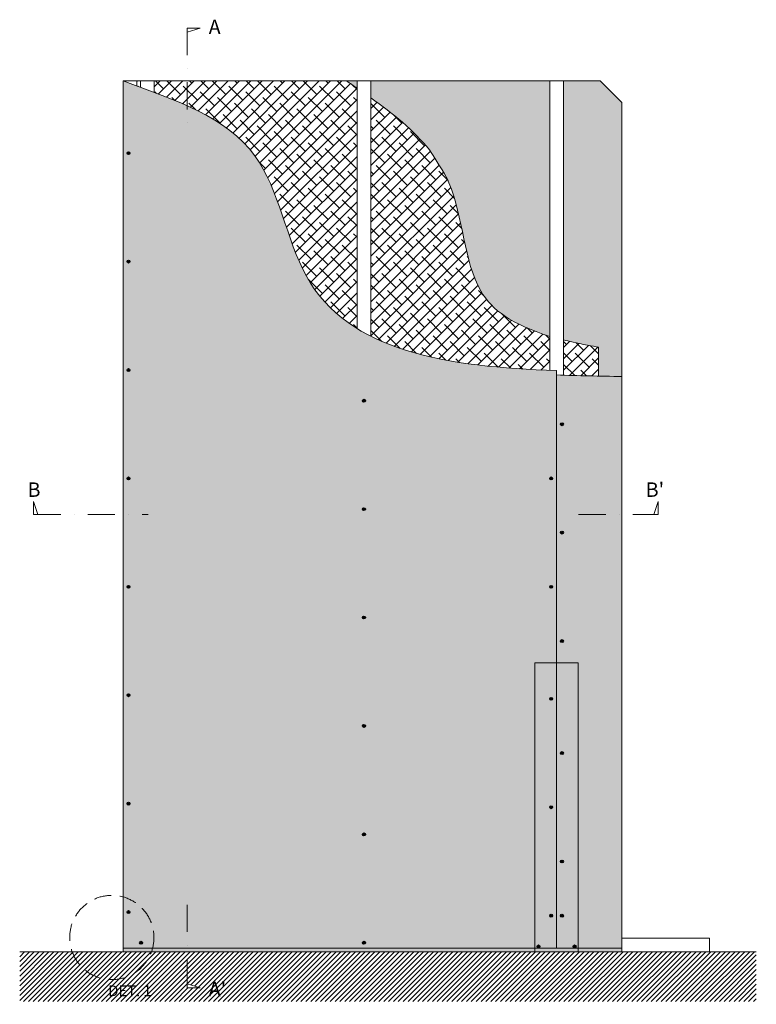
# Model space of a CAD drawing. Units: millimetres. Extents: x 139674 to 153064, y 861 to 13503.
# Drawn here: x 139831 to 141870, y 10778 to 13503 of the extents above; entities that cross this region are included whole.
import ezdxf

# ---------------------------------------------------------------- set-up
doc = ezdxf.new("R2010")
doc.units = ezdxf.units.MM
doc.linetypes.add('2644 CORR PI Espoz PTL$0$2644 PPL-PLO AVO Oriente cola PTL$0$HIDDEN2', pattern=[4.7624999999999975, 3.174999999999998, -1.587499999999999])
doc.linetypes.add('STRICHPUNKT', pattern=[1, 0.5, -0.25, 0, -0.25])
doc.layers.add('Aislación LM', color=7, linetype='Continuous', lineweight=18, true_color=0xd1d1d1)
doc.layers.add('PERFIL A.G.', color=7, linetype='Continuous', lineweight=18, true_color=0xb5b5b5)
for name, color, linetype, lineweight in [('FAJA FIBRICEMENTO 100mm', 252, 'Continuous', 0), ('Linea corte', 254, 'STRICHPUNKT', 15), ('PERFIL', 250, 'Continuous', 0), ('PROMATECT 12mm.', 250, 'Continuous', 13)]:
    doc.layers.add(name, color=color, linetype=linetype, lineweight=lineweight)
doc.layers.add('Fijaciones', color=255, linetype='Continuous')
doc.styles.add('PIZARREÑO', font='trebuc.ttf')

msp = doc.modelspace()

# ---------------------------------------------------------------- hatches: boundary and pattern name
at = {"layer": 'Aislación LM'}
h = msp.add_hatch(dxfattribs=at)
h.set_pattern_fill('ANSI38', color=256, scale=7, style=0)
h.set_pattern_definition([(45, (0, 0), (-15.71544821187102, 15.71544821187102), []), (135, (0, 0), (-47.14634463561305, 15.71544821187102), [55.5625, -33.3375])])
edge = h.paths.add_edge_path()
edge.add_line((140165.2036186859, 13333.16161995801), (140155.2036186859, 13333.16161995801))
edge.add_line((140155.2036186859, 13333.16161995801), (140155.2036186859, 13319.36767447793))
edge.add_spline(control_points=[(140155.2036186859, 13319.36767447794), (140158.5431453811, 13318.15504447451), (140161.8767074117, 13316.94312478135), (140165.2036186859, 13315.73108866522)], knot_values=[83.20161744280766, 83.20161744280766, 83.20161744280766, 83.20161744280766, 92.77196850399787, 92.77196850399787, 92.77196850399787, 92.77196850399787], degree=3, periodic=0)
edge.add_line((140165.2036186859, 13315.73108866521), (140165.2036186859, 13333.16161995801))
edge = h.paths.add_edge_path()
edge.add_spline(control_points=[(140765.2036186859, 13313.25470990161), (140755.5619955187, 13319.90722638572), (140745.8828071023, 13326.53442317187), (140736.2036186859, 13333.16161995803)], knot_values=[0, 0, 0, 0, 33.34935994876029, 33.34935994876029, 33.34935994876029, 33.34935994876029], degree=3, periodic=0)
edge.add_line((140736.2036186859, 13333.161619958), (140294.5266060883, 13333.161619958))
edge.add_line((140294.5266060883, 13333.161619958), (140294.5266060883, 13264.58773101822))
edge.add_spline(control_points=[(140294.5267018718, 13264.58768595075), (140311.7578282108, 13256.80266499037), (140328.4720389789, 13248.65142587222), (140344.5422269479, 13239.98080571946)], knot_values=[221.8740984070914, 221.8740984070914, 221.8740984070914, 221.8740984070914, 276.4319475134573, 276.4319475134573, 276.4319475134573, 276.4319475134573], degree=3, periodic=0)
edge.add_spline(control_points=[(140344.5422269479, 13239.98080571946), (140357.4192637036, 13233.03304041531), (140369.8827855243, 13225.75179031064), (140381.8673958078, 13218.05825318569)], knot_values=[276.4319475134573, 276.4319475134573, 276.4319475134573, 276.4319475134573, 320.1491354898286, 320.1491354898286, 320.1491354898286, 320.1491354898286], degree=3, periodic=0)
edge.add_spline(control_points=[(140381.8673958078, 13218.05825318569), (140391.4362684584, 13211.91550217082), (140400.6998395537, 13205.50992209733), (140409.6248227755, 13198.80140330095)], knot_values=[320.1491354898286, 320.1491354898286, 320.1491354898286, 320.1491354898286, 355.0542508415275, 355.0542508415275, 355.0542508415275, 355.0542508415275], degree=3, periodic=0)
edge.add_spline(control_points=[(140409.6248227755, 13198.80140330095), (140417.0718581424, 13193.20379314366), (140424.2831588632, 13187.39526830741), (140431.2393877291, 13181.35252765856)], knot_values=[355.0542508415275, 355.0542508415275, 355.0542508415275, 355.0542508415275, 384.1791939421645, 384.1791939421645, 384.1791939421645, 384.1791939421645], degree=3, periodic=0)
edge.add_spline(control_points=[(140431.2393877291, 13181.35252765856), (140437.6758226496, 13175.76132189507), (140443.8938812311, 13169.96959541286), (140449.8782452523, 13163.95888991569)], knot_values=[384.1791939421645, 384.1791939421645, 384.1791939421645, 384.1791939421645, 411.1278186123965, 411.1278186123965, 411.1278186123965, 411.1278186123965], degree=3, periodic=0)
edge.add_spline(control_points=[(140449.8782452523, 13163.95888991569), (140459.8472102221, 13153.94604438475), (140469.1676710757, 13143.32553048395), (140477.7688161906, 13132.01202095104)], knot_values=[411.1278186123965, 411.1278186123965, 411.1278186123965, 411.1278186123965, 456.0197894836143, 456.0197894836143, 456.0197894836143, 456.0197894836143], degree=3, periodic=0)
edge.add_spline(control_points=[(140477.7688161906, 13132.01202095104), (140479.2323538032, 13130.08695789126), (140483.8530372206, 13123.85714682657), (140488.2565090982, 13117.41720760211), (140491.1906891625, 13112.8971123631)], knot_values=[456.0197894836143, 456.0197894836143, 456.0197894836143, 456.0197894836143, 463.6584337569581, 480.484670119847, 480.484670119847, 480.484670119847, 480.484670119847], degree=3, periodic=0)
edge.add_spline(control_points=[(140491.1906891625, 13112.8971123631), (140496.7729694879, 13104.29762692975), (140502.0135667758, 13095.36915863682), (140506.9699594468, 13086.1702750651)], knot_values=[480.484670119847, 480.484670119847, 480.484670119847, 480.484670119847, 512.4966005879902, 512.4966005879902, 512.4966005879902, 512.4966005879902], degree=3, periodic=0)
edge.add_spline(control_points=[(140506.9699594468, 13086.1702750651), (140512.2415502577, 13076.38639527073), (140517.1916394966, 13066.2966128551), (140521.8893836285, 13055.97139473076)], knot_values=[512.4966005879902, 512.4966005879902, 512.4966005879902, 512.4966005879902, 546.5443061866417, 546.5443061866417, 546.5443061866417, 546.5443061866417], degree=3, periodic=0)
edge.add_spline(control_points=[(140521.8893836285, 13055.97139473076), (140529.9480341212, 13038.25920739392), (140537.2641087797, 13019.85420350149), (140544.1867090697, 13001.11209965085)], knot_values=[546.5443061866417, 546.5443061866417, 546.5443061866417, 546.5443061866417, 604.9507565580094, 604.9507565580094, 604.9507565580094, 604.9507565580094], degree=3, periodic=0)
edge.add_spline(control_points=[(140544.1867090697, 13001.11209965085), (140550.0049323277, 12985.35996317626), (140555.5452106926, 12969.36970391827), (140561.0148039526, 12953.35250903541)], knot_values=[604.9507565580094, 604.9507565580094, 604.9507565580094, 604.9507565580094, 654.039502654955, 654.039502654955, 654.039502654955, 654.039502654955], degree=3, periodic=0)
edge.add_spline(control_points=[(140561.0148039526, 12953.35250903541), (140574.2892440672, 12914.47954642794), (140587.147342139, 12875.44793040839), (140602.551872629, 12839.27657711829)], knot_values=[654.039502654955, 654.039502654955, 654.039502654955, 654.039502654955, 773.1755314933525, 773.1755314933525, 773.1755314933525, 773.1755314933525], degree=3, periodic=0)
edge.add_spline(control_points=[(140602.551872629, 12839.27657711829), (140608.2901327832, 12825.80257767112), (140614.3817352848, 12812.72546758968), (140620.9798219863, 12800.20129061467)], knot_values=[773.1755314933525, 773.1755314933525, 773.1755314933525, 773.1755314933525, 817.5542632989539, 817.5542632989539, 817.5542632989539, 817.5542632989539], degree=3, periodic=0)
edge.add_spline(control_points=[(140620.9798219863, 12800.20129061467), (140622.2561554613, 12797.77861461115), (140625.8337049368, 12791.14438433806), (140629.5642872901, 12784.67660609371), (140632.0054246225, 12780.61716638495)], knot_values=[817.5542632989539, 817.5542632989539, 817.5542632989539, 817.5542632989539, 826.1388823782204, 841.264786445427, 841.264786445427, 841.264786445427, 841.264786445427], degree=3, periodic=0)
edge.add_spline(control_points=[(140632.0054246225, 12780.61716638495), (140635.4233513204, 12774.93339465493), (140638.961346793, 12769.38022029342), (140642.6165786366, 12763.95456252882)], knot_values=[841.264786445427, 841.264786445427, 841.264786445427, 841.264786445427, 862.4431243679029, 862.4431243679029, 862.4431243679029, 862.4431243679029], degree=3, periodic=0)
edge.add_spline(control_points=[(140642.6165786366, 12763.95456252882), (140646.8002397938, 12757.74452863396), (140651.1374847887, 12751.70154604031), (140655.6240666446, 12745.82099536217)], knot_values=[862.4431243679029, 862.4431243679029, 862.4431243679029, 862.4431243679029, 886.6831708362361, 886.6831708362361, 886.6831708362361, 886.6831708362361], degree=3, periodic=0)
edge.add_spline(control_points=[(140655.6240666446, 12745.82099536217), (140660.6541303624, 12739.2281044806), (140665.8719020878, 12732.83938135123), (140671.2713969669, 12726.64831632019)], knot_values=[886.6831708362361, 886.6831708362361, 886.6831708362361, 886.6831708362361, 913.8595340846724, 913.8595340846724, 913.8595340846724, 913.8595340846724], degree=3, periodic=0)
edge.add_spline(control_points=[(140671.2713969669, 12726.64831632019), (140677.0158312058, 12720.06174355089), (140682.9659485033, 12713.6988897817), (140689.1145421681, 12707.55191638051)], knot_values=[913.8595340846724, 913.8595340846724, 913.8595340846724, 913.8595340846724, 942.7720222016018, 942.7720222016018, 942.7720222016018, 942.7720222016018], degree=3, periodic=0)
edge.add_spline(control_points=[(140689.1145421681, 12707.55191638051), (140694.2028209755, 12702.46497842492), (140699.4270246809, 12697.52588435331), (140704.7830689502, 12692.73019168444)], knot_values=[942.7720222016018, 942.7720222016018, 942.7720222016018, 942.7720222016018, 966.6985993304384, 966.6985993304384, 966.6985993304384, 966.6985993304384], degree=3, periodic=0)
edge.add_spline(control_points=[(140704.7830689502, 12692.73019168444), (140714.319115748, 12684.19181010685), (140724.2730867109, 12676.10799963942), (140734.6219306196, 12668.45368774694)], knot_values=[966.6985993304384, 966.6985993304384, 966.6985993304384, 966.6985993304384, 1009.298127589933, 1009.298127589933, 1009.298127589933, 1009.298127589933], degree=3, periodic=0)
edge.add_spline(control_points=[(140734.6219306196, 12668.45368774694), (140743.4377642513, 12661.93323572319), (140752.540147926, 12655.72446075017), (140761.9148318511, 12649.81186349886)], knot_values=[1009.298127589933, 1009.298127589933, 1009.298127589933, 1009.298127589933, 1045.587239420272, 1045.587239420272, 1045.587239420272, 1045.587239420272], degree=3, periodic=0)
edge.add_spline(control_points=[(140761.9148318511, 12649.81186349886), (140763.0074030746, 12649.12278068122), (140764.103672872, 12648.43772075802), (140765.2036186859, 12647.75665919389)], knot_values=[1045.587239420272, 1045.587239420272, 1045.587239420272, 1045.587239420272, 1049.816548870347, 1049.816548870347, 1049.816548870347, 1049.816548870347], degree=3, periodic=0)
edge.add_line((140765.2036186859, 12647.75665919389), (140765.2036186859, 13313.25470990161))
edge = h.paths.add_edge_path()
edge.add_line((140294.5266060883, 13333.161619958), (140203.2036186859, 13333.16161995801))
edge.add_line((140203.2036186859, 13333.16161995801), (140203.2036186859, 13301.71382958432))
edge.add_spline(control_points=[(140203.2036186858, 13301.71382958435), (140213.7777247606, 13297.7469632012), (140224.2544765369, 13293.74558637688), (140234.6105832927, 13289.68163403569)], knot_values=[129.5289925840073, 129.5289925840073, 129.5289925840073, 129.5289925840073, 160.5170825365363, 160.5170825365363, 160.5170825365363, 160.5170825365363], degree=3, periodic=0)
edge.add_spline(control_points=[(140234.6105832927, 13289.68163403569), (140255.1158406555, 13281.63494326361), (140275.1481136223, 13273.34292746348), (140294.5266060883, 13264.58772922573)], knot_values=[160.5170825365363, 160.5170825365363, 160.5170825365363, 160.5170825365363, 221.8739973159343, 221.8739973159343, 221.8739973159343, 221.8739973159343], degree=3, periodic=0)
edge.add_line((140294.5266060883, 13264.58772922573), (140294.5266060883, 13333.161619958))
edge = h.paths.add_edge_path()
edge.add_spline(control_points=[(141298.2036186859, 12626.20304268866), (141193.4246186576, 12661.02733905467), (141060.9057585953, 12749.22601844135), (141059.4549492525, 12970.47460589744), (141009.1512778963, 13074.38517628609), (140965.2036186859, 13142.12580036501)], knot_values=[361.6801172569913, 361.6801172569913, 361.6801172569913, 361.6801172569913, 575.7318719878888, 887.5098690137733, 925.2131349050259, 925.2131349050259, 925.2131349050259, 925.2131349050259], degree=3, periodic=0)
edge.add_spline(control_points=[(140965.2036186859, 13142.12580036501), (140921.4730955539, 13197.22149384242), (140864.143156974, 13243.15092065195), (140803.2036186859, 13286.64740807401)], knot_values=[77.49008480266423, 77.49008480266423, 77.49008480266423, 77.49008480266423, 291.9492302507908, 291.9492302507908, 291.9492302507908, 291.9492302507908], degree=3, periodic=0)
edge.add_line((140803.2036186859, 13286.64740807401), (140803.2036186859, 12626.49950457443))
edge.add_spline(control_points=[(140803.2036186859, 12626.4995045744), (140814.2171499193, 12620.93856198961), (140825.5296557721, 12615.70281051831), (140837.122741999, 12610.77224296031)], knot_values=[1096.814370951061, 1096.814370951061, 1096.814370951061, 1096.814370951061, 1136.326837920872, 1136.326837920872, 1136.326837920872, 1136.326837920872], degree=3, periodic=0)
edge.add_spline(control_points=[(140837.122741999, 12610.77224296031), (140849.596286655, 12605.46721430705), (140862.3946484451, 12600.51548536122), (140875.4949158215, 12595.89213550656)], knot_values=[1136.326837920872, 1136.326837920872, 1136.326837920872, 1136.326837920872, 1178.840152457291, 1178.840152457291, 1178.840152457291, 1178.840152457291], degree=3, periodic=0)
edge.add_spline(control_points=[(140875.4949158215, 12595.89213550656), (140896.3339097447, 12588.53763221609), (140917.9368525957, 12582.01406702675), (140940.2115203234, 12576.22112894248)], knot_values=[1178.840152457291, 1178.840152457291, 1178.840152457291, 1178.840152457291, 1246.467375461433, 1246.467375461433, 1246.467375461433, 1246.467375461433], degree=3, periodic=0)
edge.add_spline(control_points=[(140940.2115203234, 12576.22112894248), (140962.8683206452, 12570.32881023066), (140986.2200910633, 12565.19240217099), (141010.1697791902, 12560.70634204364)], knot_values=[1246.467375461433, 1246.467375461433, 1246.467375461433, 1246.467375461433, 1315.254775868418, 1315.254775868418, 1315.254775868418, 1315.254775868418], degree=3, periodic=0)
edge.add_spline(control_points=[(141010.1697791902, 12560.70634204364), (141041.5088709321, 12554.83615913579), (141073.8717612073, 12550.07954963343), (141107.0409967903, 12546.19999226703)], knot_values=[1315.254775868418, 1315.254775868418, 1315.254775868418, 1315.254775868418, 1405.265745556983, 1405.265745556983, 1405.265745556983, 1405.265745556983], degree=3, periodic=0)
edge.add_spline(control_points=[(141107.0409967903, 12546.19999226703), (141140.8870031743, 12542.24127808256), (141175.5725951972, 12539.19577114411), (141210.8667357393, 12536.81217514327)], knot_values=[1405.265745556983, 1405.265745556983, 1405.265745556983, 1405.265745556983, 1497.113260314842, 1497.113260314842, 1497.113260314842, 1497.113260314842], degree=3, periodic=0)
edge.add_spline(control_points=[(141210.8667357393, 12536.81217514327), (141239.6168539787, 12534.87053084179), (141268.7707749555, 12533.36809794275), (141298.2036186859, 12532.16904598283)], knot_values=[1497.113260314842, 1497.113260314842, 1497.113260314842, 1497.113260314842, 1571.930974210495, 1571.930974210495, 1571.930974210495, 1571.930974210495], degree=3, periodic=0)
edge.add_line((141298.2036186859, 12532.16904598283), (141298.2036186859, 12626.20304268866))
edge = h.paths.add_edge_path()
edge.add_spline(control_points=[(141433.5199974914, 12596.8018435195), (141424.7832478717, 12598.04319193809), (141416.1137276183, 12599.34514859549), (141403.2036186859, 12601.7992267856)], knot_values=[1067.673849334252, 1067.673849334252, 1067.673849334252, 1067.673849334252, 1090.76056467026, 1090.76056467026, 1090.76056467026, 1090.76056467026], degree=3, periodic=0)
edge.add_spline(control_points=[(141403.2036186859, 12601.7992267856), (141370.9035843036, 12608.64627978533), (141351.5895938701, 12612.85747583059), (141336.2036186859, 12616.33497131031)], knot_values=[1040.776335663392, 1040.776335663392, 1040.776335663392, 1040.776335663392, 1050.366298207795, 1050.366298207795, 1050.366298207795, 1050.366298207795], degree=3, periodic=0)
edge.add_line((141336.2036186859, 12616.3349713103), (141336.2036186859, 12518.78343240105))
edge.add_spline(control_points=[(141336.2036186859, 12518.78343240105), (141368.4295989785, 12517.73577427028), (141400.9218431161, 12516.97772813551), (141433.5199974914, 12516.33487929807)], knot_values=[1604.007409471078, 1604.007409471078, 1604.007409471078, 1604.007409471078, 1685.327852110147, 1685.327852110147, 1685.327852110147, 1685.327852110147], degree=3, periodic=0)
edge.add_line((141433.5199974914, 12516.33487929807), (141433.5199974914, 12596.8018435195))
at = {"layer": 'FAJA FIBRICEMENTO 100mm'}
msp.add_hatch(color=254, dxfattribs=at).paths.add_polyline_path([(141257.2036186859, 10923.161619958), (141257.2036186859, 11723.161619958), (141377.2036186859, 11723.161619958), (141377.2036186859, 10923.161619958)])
at = {"layer": 'FAJA FIBRICEMENTO 100mm', "ltscale": 15}
msp.add_hatch(color=256, dxfattribs=at).paths.add_polyline_path([(140117.2036186859, 10933.161619958), (141498.2036186859, 10933.161619958), (141498.2036186859, 10923.161619958), (140117.2036186859, 10923.161619958)])
at = {"layer": 'Fijaciones'}
for points in [[(140128.2036186859, 13133.161619958, 1), (140136.2036186859, 13133.161619958, 1)], [(140128.2036186859, 12833.161619958, 1), (140136.2036186859, 12833.161619958, 1)], [(140128.2036186859, 12533.161619958, 1), (140136.2036186859, 12533.161619958, 1)], [(140780.2036186859, 12448.161619958, 1), (140788.2036186859, 12448.161619958, 1)], [(141328.2036186859, 12383.161619958, 1), (141336.2036186859, 12383.161619958, 1)], [(140128.2036186859, 12233.161619958, 1), (140136.2036186859, 12233.161619958, 1)], [(141306.2036186859, 12233.161619958, -1), (141298.2036186859, 12233.161619958, -1)], [(140780.2036186859, 12148.161619958, 1), (140788.2036186859, 12148.161619958, 1)], [(141328.2036186859, 12083.161619958, 1), (141336.2036186859, 12083.161619958, 1)], [(140128.2036186859, 11933.161619958, 1), (140136.2036186859, 11933.161619958, 1)], [(141306.2036186859, 11933.161619958, -1), (141298.2036186859, 11933.161619958, -1)], [(140780.2036186859, 11848.161619958, 1), (140788.2036186859, 11848.161619958, 1)], [(141328.2036186859, 11783.161619958, 1), (141336.2036186859, 11783.161619958, 1)], [(140128.2036186859, 11633.161619958, 1), (140136.2036186859, 11633.161619958, 1)], [(141306.2036186859, 11623.161619958, -1), (141298.2036186859, 11623.161619958, -1)], [(140780.2036186859, 11548.161619958, 1), (140788.2036186859, 11548.161619958, 1)], [(141328.2036186859, 11473.161619958, 1), (141336.2036186859, 11473.161619958, 1)], [(140128.2036186859, 11333.161619958, 1), (140136.2036186859, 11333.161619958, 1)], [(141306.2036186859, 11323.161619958, -1), (141298.2036186859, 11323.161619958, -1)], [(140780.2036186859, 11248.161619958, 1), (140788.2036186859, 11248.161619958, 1)], [(141328.2036186859, 11173.161619958, 1), (141336.2036186859, 11173.161619958, 1)], [(140128.2036186859, 11033.161619958, 1), (140136.2036186859, 11033.161619958, 1)], [(141306.2036186859, 11023.161619958, -1), (141298.2036186859, 11023.161619958, -1)], [(141328.2036186859, 11023.161619958, 1), (141336.2036186859, 11023.161619958, 1)], [(140163.2036186859, 10948.161619958, 1), (140171.2036186859, 10948.161619958, 1)], [(140780.2036186859, 10948.161619958, 1), (140788.2036186859, 10948.161619958, 1)], [(141271.2036186859, 10938.161619958, -1), (141263.2036186859, 10938.161619958, -1)], [(141363.2036186859, 10938.161619958, 1), (141371.2036186859, 10938.161619958, 1)]]:
    msp.add_hatch(color=7, dxfattribs=at).paths.add_polyline_path(points)
at = {"layer": 'PERFIL'}
h = msp.add_hatch(dxfattribs=at)
h.set_pattern_fill('ANSI31', color=254, scale=3, style=0)
h.set_pattern_definition([(45, (0, -10), (-6.735192090801863, 6.735192090801865), [])])
h.paths.add_polyline_path([(140294.5266060883, 10923.161619958), (140294.5266060883, 10834.82449498035), (140330.4064539586, 10823.161619958), (140294.5266060883, 10823.161619958), (140294.5266060883, 10923.161619958), (140198.91878473, 10923.161619958, -0.7717775487453755), (139973.3883323547, 10923.161619958), (139831.1416259928, 10923.161619958), (139831.1416259928, 10785.62615773595), (141870.2071065629, 10785.62615773595), (141870.2071065629, 10923.161619958)])
h.paths.add_polyline_path([(140198.91878473, 10923.161619958), (139973.3883323547, 10923.161619958, 0.7717775487453755)], flags=17)
h.paths.add_polyline_path([(140065.7974099631, 10784.44685109676), (140208.1307432964, 10784.44685109676), (140208.1307432964, 10847.48725513716), (140065.7974099631, 10847.48725513716)], flags=9)
h.paths.add_polyline_path([(140344.0982543482, 10777.87277702268), (140411.6942139442, 10777.87277702268), (140411.6942139442, 10861.92664907656), (140344.0982543482, 10861.92664907656)], flags=9)
at = {"layer": 'PROMATECT 12mm.', "true_color": 0xdbdbdb}
h = msp.add_hatch(color=254, dxfattribs=at)
edge = h.paths.add_edge_path()
edge.add_spline(control_points=[(141317.2036186859, 12531.43716553965), (141310.8582459783, 12531.66803060412), (141304.5245003501, 12531.9115423037), (141298.2036186859, 12532.16904598283)], knot_values=[1571.930974210495, 1571.930974210495, 1571.930974210495, 1571.930974210495, 1587.998531944774, 1587.998531944774, 1587.998531944774, 1587.998531944774], degree=3, periodic=0)
edge.add_spline(control_points=[(141298.2036186859, 12532.16904598283), (141111.2955723247, 12539.78341248326), (140935.6355307075, 12559.63209905838), (140803.2036186859, 12626.4995045744)], knot_values=[1096.814370951061, 1096.814370951061, 1096.814370951061, 1096.814370951061, 1571.930974210495, 1571.930974210495, 1571.930974210495, 1571.930974210495], degree=3, periodic=0)
edge.add_spline(control_points=[(140803.2036186859, 12626.4995045744), (140790.1036524959, 12633.11392807777), (140777.4266679254, 12640.1884236238), (140765.2036186859, 12647.75665919389)], knot_values=[1049.816548870347, 1049.816548870347, 1049.816548870347, 1049.816548870347, 1096.814370951061, 1096.814370951061, 1096.814370951061, 1096.814370951061], degree=3, periodic=0)
edge.add_spline(control_points=[(140765.2036186859, 12647.75665919389), (140707.0302180842, 12683.77631280407), (140581.5288752253, 12807.47515387226), (140536.3639205694, 13125.88697784091), (140370.889928736, 13230.08679841043), (140294.5266060883, 13264.58772922573)], knot_values=[221.8739973159343, 221.8739973159343, 221.8739973159343, 221.8739973159343, 445.5516638080612, 808.0321124293234, 1049.816548870347, 1049.816548870347, 1049.816548870347, 1049.816548870347], degree=3, periodic=0)
edge.add_spline(control_points=[(140294.5266060883, 13264.58772922573), (140265.3610754402, 13277.76470896145), (140234.7146242693, 13289.8925041821), (140203.2036186859, 13301.71382958435)], knot_values=[129.5289925840073, 129.5289925840073, 129.5289925840073, 129.5289925840073, 221.8739973159343, 221.8739973159343, 221.8739973159343, 221.8739973159343], degree=3, periodic=0)
edge.add_spline(control_points=[(140203.2036186859, 13301.71382958435), (140190.660971746, 13306.41919230245), (140177.981348263, 13311.07599916835), (140165.2036186859, 13315.73108866522)], knot_values=[92.77196850399787, 92.77196850399787, 92.77196850399787, 92.77196850399787, 129.5289925840073, 129.5289925840073, 129.5289925840073, 129.5289925840073], degree=3, periodic=0)
edge.add_spline(control_points=[(140165.2036186859, 13315.73108866522), (140161.8767074117, 13316.94312478135), (140158.5431453811, 13318.15504447451), (140155.2036186859, 13319.36767447794)], knot_values=[83.20161744280767, 83.20161744280767, 83.20161744280767, 83.20161744280767, 92.77196850399788, 92.77196850399788, 92.77196850399788, 92.77196850399788], degree=3, periodic=0)
edge.add_spline(control_points=[(140155.2036186859, 13319.36767447794), (140142.6095161133, 13323.94077361427), (140129.93058331, 13328.52397487492), (140117.2036186859, 13333.161619958)], knot_values=[47.10968169280871, 47.10968169280871, 47.10968169280871, 47.10968169280871, 83.20161744280765, 83.20161744280765, 83.20161744280765, 83.20161744280765], degree=3, periodic=0)
edge.add_line((140117.2036186859, 13333.16161995801), (140117.2036186859, 11075.06129737485))
edge.add_arc((140086.1535585423, 10962.70230884962), 116.5703587424086, 0, 74.55202664776851, ccw=False)
edge.add_arc((140086.1535585423, 10962.70230884962), 116.5703587424086, -14.679692545303624, 0, ccw=False)
edge.add_line((140198.91878473, 10933.161619958), (141257.2036186859, 10933.161619958))
edge.add_line((141257.2036186859, 10933.161619958), (141257.2036186859, 11723.161619958))
edge.add_line((141257.2036186859, 11723.161619958), (141317.2036186859, 11723.161619958))
edge.add_line((141317.2036186859, 11723.161619958), (141317.2036186859, 12531.43716553966))
h.paths.add_polyline_path([(140788.2036186859, 12148.161619958, -1), (140780.2036186859, 12148.161619958, -1)], flags=16)
h.paths.add_polyline_path([(140788.2036186859, 12448.161619958, -1), (140780.2036186859, 12448.161619958, -1)], flags=16)
h.paths.add_polyline_path([(140128.2036186859, 12233.161619958, -1), (140136.2036186859, 12233.161619958, -1)], flags=16)
h.paths.add_polyline_path([(140788.2036186859, 11848.161619958, -1), (140780.2036186859, 11848.161619958, -1)], flags=16)
h.paths.add_polyline_path([(140128.2036186859, 12533.161619958, -1), (140136.2036186859, 12533.161619958, -1)], flags=16)
h.paths.add_polyline_path([(140128.2036186859, 11933.161619958, -1), (140136.2036186859, 11933.161619958, -1)], flags=16)
h.paths.add_polyline_path([(140128.2036186859, 12833.161619958, -1), (140136.2036186859, 12833.161619958, -1)], flags=16)
h.paths.add_polyline_path([(141306.2036186859, 12233.161619958, -1), (141298.2036186859, 12233.161619958, -1)], flags=16)
h.paths.add_polyline_path([(140788.2036186859, 11548.161619958, -1), (140780.2036186859, 11548.161619958, -1)], flags=16)
h.paths.add_polyline_path([(140128.2036186859, 11633.161619958, -1), (140136.2036186859, 11633.161619958, -1)], flags=16)
h.paths.add_polyline_path([(141306.2036186859, 11933.161619958, -1), (141298.2036186859, 11933.161619958, -1)], flags=16)
h.paths.add_polyline_path([(140128.2036186859, 13133.161619958, -1), (140136.2036186859, 13133.161619958, -1)], flags=16)
h.paths.add_polyline_path([(140136.2036186859, 11333.161619958, -1), (140128.2036186859, 11333.161619958, -1)], flags=16)
h.paths.add_polyline_path([(140788.2036186859, 11248.161619958, -1), (140780.2036186859, 11248.161619958, -1)], flags=16)
h.paths.add_polyline_path([(140788.2036186859, 10948.161619958, -1), (140780.2036186859, 10948.161619958, -1)], flags=16)
edge = h.paths.add_edge_path()
edge.add_spline(control_points=[(141498.2036186859, 12515.161619958), (141476.6270111111, 12515.53595545432), (141455.0504035362, 12515.91029095065), (141433.5199974914, 12516.33487929807)], knot_values=[1685.327852110147, 1685.327852110147, 1685.327852110147, 1685.327852110147, 1739.038320795025, 1739.038320795025, 1739.038320795025, 1739.038320795025], degree=3, periodic=0)
edge.add_spline(control_points=[(141433.5199974914, 12516.33487929807), (141400.9218431161, 12516.97772813551), (141368.4295989785, 12517.73577427028), (141336.2036186859, 12518.78343240105)], knot_values=[1604.007409471078, 1604.007409471078, 1604.007409471078, 1604.007409471078, 1685.327852110147, 1685.327852110147, 1685.327852110147, 1685.327852110147], degree=3, periodic=0)
edge.add_spline(control_points=[(141336.2036186859, 12518.78343240105), (141329.8595586326, 12518.98967612232), (141323.5258175051, 12519.20714361577), (141317.2036186859, 12519.43716553966)], knot_values=[1587.998531944775, 1587.998531944775, 1587.998531944775, 1587.998531944775, 1604.007409471078, 1604.007409471078, 1604.007409471078, 1604.007409471078], degree=3, periodic=0)
edge.add_line((141317.2036186859, 12519.43716553966), (141317.2036186859, 11723.161619958))
edge.add_line((141317.2036186859, 11723.161619958), (141377.2036186859, 11723.161619958))
edge.add_line((141377.2036186859, 11723.161619958), (141377.2036186859, 10933.161619958))
edge.add_line((141377.2036186859, 10933.161619958), (141498.2036186859, 10933.161619958))
edge.add_line((141498.2036186859, 10933.161619958), (141498.203618686, 12515.161619958))
h.paths.add_polyline_path([(141328.2036186859, 12383.161619958, -1), (141336.2036186859, 12383.161619958, -1)], flags=16)
h.paths.add_polyline_path([(141336.2036186859, 12083.161619958, -1), (141328.2036186859, 12083.161619958, -1)], flags=16)
h.paths.add_polyline_path([(141336.2036186859, 11783.161619958, -1), (141328.2036186859, 11783.161619958, -1)], flags=16)
h.paths.add_polyline_path([(140117.2036186859, 11075.06129737485), (140117.2036186859, 10933.161619958), (140198.91878473, 10933.161619958, 0.06413998150535305), (140202.7239172847, 10962.70230884962, 0.3372758159987285)], flags=17)
h.paths.add_polyline_path([(140171.2036186859, 10948.161619958, -1), (140163.2036186859, 10948.161619958, -1)], flags=16)
h.paths.add_polyline_path([(140128.2036186859, 11033.161619958, -1), (140136.2036186859, 11033.161619958, -1)], flags=16)
at = {"layer": 'PROMATECT 12mm.', "true_color": 0xe6e6e6}
h = msp.add_hatch(color=254, dxfattribs=at)
edge = h.paths.add_edge_path()
edge.add_line((140765.2036186859, 13333.161619958), (140736.2036186859, 13333.161619958))
edge.add_spline(control_points=[(140736.2036186859, 13333.16161995803), (140745.8828071023, 13326.53442317187), (140755.5619955187, 13319.90722638572), (140765.2036186859, 13313.25470990161)], knot_values=[0, 0, 0, 0, 33.34935994876029, 33.34935994876029, 33.34935994876029, 33.34935994876029], degree=3, periodic=0)
edge.add_line((140765.2036186859, 13313.25470990161), (140765.2036186859, 13333.161619958))
edge = h.paths.add_edge_path()
edge.add_line((141298.2036186859, 13333.161619958), (140803.2036186859, 13333.161619958))
edge.add_line((140803.2036186859, 13333.161619958), (140803.2036186859, 13286.64740807401))
edge.add_spline(control_points=[(140803.2036186859, 13286.64740807401), (140864.143156974, 13243.15092065195), (140921.4730955539, 13197.22149384242), (140965.2036186859, 13142.12580036501)], knot_values=[77.49008480266426, 77.49008480266426, 77.49008480266426, 77.49008480266426, 291.9492302507908, 291.9492302507908, 291.9492302507908, 291.9492302507908], degree=3, periodic=0)
edge.add_spline(control_points=[(140965.2036186859, 13142.12580036501), (141009.1512778963, 13074.38517628609), (141059.4549492525, 12970.47460589744), (141060.9057585953, 12749.22601844135), (141193.4246186576, 12661.02733905467), (141298.2036186859, 12626.20304268866)], knot_values=[361.6801172569914, 361.6801172569914, 361.6801172569914, 361.6801172569914, 399.383383148244, 711.1613801741285, 925.213134905026, 925.213134905026, 925.213134905026, 925.213134905026], degree=3, periodic=0)
edge.add_line((141298.2036186859, 12626.20304268866), (141298.2036186859, 13333.161619958))
edge = h.paths.add_edge_path()
edge.add_line((141498.203618686, 13273.161619958), (141438.203618686, 13333.161619958))
edge.add_line((141438.203618686, 13333.161619958), (141336.2036186859, 13333.161619958))
edge.add_line((141336.2036186859, 13333.161619958), (141336.2036186859, 12616.3349713103))
edge.add_spline(control_points=[(141336.2036186859, 12616.33497131031), (141351.5895938701, 12612.85747583059), (141370.9035843036, 12608.64627978533), (141403.2036186859, 12601.7992267856)], knot_values=[1040.776335663393, 1040.776335663393, 1040.776335663393, 1040.776335663393, 1050.366298207795, 1050.366298207795, 1050.366298207795, 1050.366298207795], degree=3, periodic=0)
edge.add_spline(control_points=[(141403.2036186859, 12601.7992267856), (141416.1137276183, 12599.34514859549), (141424.7832478717, 12598.04319193809), (141433.5199974914, 12596.8018435195)], knot_values=[1067.673849334252, 1067.673849334252, 1067.673849334252, 1067.673849334252, 1090.76056467026, 1090.76056467026, 1090.76056467026, 1090.76056467026], degree=3, periodic=0)
edge.add_line((141433.5199974914, 12596.8018435195), (141433.5199974914, 12516.33487929807))
edge.add_spline(control_points=[(141433.5199974914, 12516.33487929807), (141455.0504035362, 12515.91029095065), (141476.6270111111, 12515.53595545432), (141498.2036186859, 12515.161619958)], knot_values=[1685.327852110147, 1685.327852110147, 1685.327852110147, 1685.327852110147, 1739.038320795025, 1739.038320795025, 1739.038320795025, 1739.038320795025], degree=3, periodic=0)
edge.add_line((141498.203618686, 12515.161619958), (141498.203618686, 13273.161619958))

# ---------------------------------------------------------------- linework, layer by layer
at = {"layer": 'Aislación LM'}
msp.add_line((141433.5199974914, 12516.33487929807), (141433.5199974914, 12596.8018435195), dxfattribs=at)
for points in [[(140736.2036186859, 13333.16161995803), (140745.8828071023, 13326.53442317187), (140755.5619955187, 13319.90722638572), (140765.2036186859, 13313.25470990161)], [(140803.2036186859, 13286.64740807401), (140864.143156974, 13243.15092065195), (140921.4730955539, 13197.22149384242), (140965.2036186859, 13142.12580036501)], [(141336.2036186859, 12616.33497131031), (141351.5895938701, 12612.85747583059), (141370.9035843036, 12608.64627978533), (141403.2036186859, 12601.7992267856)], [(141403.2036186859, 12601.7992267856), (141416.1137276183, 12599.34514859549), (141424.7832478717, 12598.04319193809), (141433.5199974914, 12596.8018435195)]]:
    msp.add_open_spline(points, degree=3, dxfattribs=at)
msp.add_open_spline([(140965.2036186859, 13142.12580036501), (141009.1512778963, 13074.38517628609), (141059.4549492525, 12970.47460589744), (141060.9057585953, 12749.22601844135), (141193.4246186576, 12661.02733905467), (141298.2036186859, 12626.20304268866)], degree=3, knots=[361.6801172569914, 361.6801172569914, 361.6801172569914, 361.6801172569914, 399.383383148244, 711.1613801741285, 925.213134905026, 925.213134905026, 925.213134905026, 925.213134905026], dxfattribs=at)
at = {"layer": 'FAJA FIBRICEMENTO 100mm', "ltscale": 15}
msp.add_lwpolyline([(141257.2036186859, 10923.161619958), (141257.2036186859, 11723.161619958), (141377.2036186859, 11723.161619958), (141377.2036186859, 10923.161619958), (141257.2036186859, 10923.161619958)], dxfattribs=at)
at = {"layer": 'Fijaciones', "color": 7}
for centre in [(140132.2036186859, 13133.161619958), (140132.2036186859, 12833.161619958), (140132.2036186859, 12533.161619958), (140784.2036186859, 12448.161619958), (141332.2036186859, 12383.161619958), (140132.2036186859, 12233.161619958), (141302.2036186859, 12233.161619958), (140784.2036186859, 12148.161619958), (141332.2036186859, 12083.161619958), (140132.2036186859, 11933.161619958), (141302.2036186859, 11933.161619958), (140784.2036186859, 11848.161619958), (141332.2036186859, 11783.161619958), (140132.2036186859, 11633.161619958), (141302.2036186859, 11623.161619958), (140784.2036186859, 11548.161619958), (141332.2036186859, 11473.161619958), (140132.2036186859, 11333.161619958), (141302.2036186859, 11323.161619958), (140784.2036186859, 11248.161619958), (141332.2036186859, 11173.161619958), (140132.2036186859, 11033.161619958), (141302.2036186859, 11023.161619958), (141332.2036186859, 11023.161619958), (140167.2036186859, 10948.161619958), (140784.2036186859, 10948.161619958), (141267.2036186859, 10938.161619958), (141367.2036186859, 10938.161619958)]:
    msp.add_circle(centre, 4, dxfattribs=at)
at = {"layer": 'Linea corte', "color": 250, "linetype": 'STRICHPUNKT', "ltscale": 150, "true_color": 0x2e2e2e}
for p, q in [((140294.5266060883, 13479.6274349832), (140294.5266060883, 13213.161619958)), ((140330.4064539586, 13479.6274349832), (140294.5266060883, 13467.96455996085)), ((139869.6483191452, 12169.04146782833), (139881.3111941676, 12133.161619958)), ((141598.203618686, 12169.04146782833), (141586.5407436636, 12133.161619958)), ((139869.6483191452, 12133.161619958), (140187.2036186859, 12133.161619958)), ((141378.2036186859, 12133.161619958), (141598.203618686, 12133.161619958)), ((140294.5266060883, 11053.161619958), (140294.5266060883, 10833.161619958)), ((140330.4064539586, 10823.161619958), (140294.5266060883, 10834.82449498035))]:
    msp.add_line(p, q, dxfattribs=at)
for points in [[(140294.5266060883, 13479.6274349832), (140330.4064539586, 13479.6274349832), (140294.5266060883, 13467.96455996085), (140294.5266060883, 13479.6274349832)], [(139869.6483191452, 12133.161619958), (139869.6483191452, 12169.04146782833), (139881.3111941676, 12133.161619958), (139869.6483191452, 12133.161619958)], [(141598.203618686, 12133.161619958), (141598.203618686, 12169.04146782833), (141586.5407436636, 12133.161619958), (141598.203618686, 12133.161619958)], [(140294.5266060883, 10823.161619958), (140330.4064539586, 10823.161619958), (140294.5266060883, 10834.82449498035), (140294.5266060883, 10823.161619958)]]:
    msp.add_lwpolyline(points, dxfattribs=at)
at = {"layer": 'PERFIL', "color": 7}
for p, q in [((140117.2036186859, 13333.16161995801), (140117.2036186859, 10923.161619958)), ((141317.2036186859, 10933.161619958), (141317.2036186859, 12531.43716553966)), ((141498.2036186859, 10928.161619958), (141498.203618686, 12515.161619958)), ((140067.2036186859, 10923.161619958), (141317.2036186859, 10923.161619958))]:
    msp.add_line(p, q, dxfattribs=at)
at = {"layer": 'PERFIL', "color": 253, "true_color": 0xa8a8a8}
for p in [(141438.203618686, 13333.161619958), (141498.203618686, 12515.161619958)]:
    msp.add_line(p, (141498.203618686, 13273.161619958), dxfattribs=at)
at = {"layer": 'PERFIL', "ltscale": 15}
msp.add_line((139831.1416259928, 10923.161619958), (141870.2071065629, 10923.161619958), dxfattribs=at)
at = {"layer": 'PERFIL', "color": 253, "true_color": 0xa8a8a8}
msp.add_lwpolyline([(141438.203618686, 13333.161619958), (140117.2036186859, 13333.16161995801)], dxfattribs=at)
at = {"layer": 'PERFIL', "color": 7}
msp.add_lwpolyline([(141317.2036186859, 12531.43716553965), (141317.2036186859, 10933.161619958), (141498.2036186859, 10933.161619958), (141498.2036186859, 11650.90006916745)], dxfattribs=at)
at = {"layer": 'PERFIL'}
msp.add_lwpolyline([(141498.2036186859, 10923.161619958), (141740.2036186859, 10923.161619958), (141740.2036186859, 10961.161619958), (141498.2036186859, 10961.161619958)], dxfattribs=at)
at = {"layer": 'PERFIL', "ltscale": 15}
msp.add_lwpolyline([(140117.2036186859, 10933.161619958), (141498.2036186859, 10933.161619958), (141498.2036186859, 10923.161619958), (140117.2036186859, 10923.161619958)], close=True, dxfattribs=at)
at = {"layer": 'PERFIL', "color": 7, "linetype": '2644 CORR PI Espoz PTL$0$2644 PPL-PLO AVO Oriente cola PTL$0$HIDDEN2', "ltscale": 15}
msp.add_circle((140086.1535585423, 10962.70230884962), 116.5703587424086, dxfattribs=at)
at = {"layer": 'PERFIL', "color": 7}
msp.add_open_spline([(140117.2036186859, 13333.161619958), (140264.0896507465, 13279.63705188684), (140526.8303818284, 13193.09819243269), (140610.8871499226, 12600.50003641265), (141016.3312952527, 12542.38386820727), (141317.2036186859, 12531.43716553965)], degree=3, knots=[47.10968169280871, 47.10968169280871, 47.10968169280871, 47.10968169280871, 463.6584337569581, 826.1388823782204, 1587.998531944774, 1587.998531944774, 1587.998531944774, 1587.998531944774], dxfattribs=at)
msp.add_open_spline([(141317.2036186859, 12519.43716553966), (141376.8519964785, 12517.26696573912), (141437.5278075822, 12516.21429284856), (141498.2036186859, 12515.161619958)], degree=3, dxfattribs=at)
at = {"layer": 'PERFIL A.G.'}
for points in [[(140117.2036186859, 13333.161619958), (140155.2036186859, 13333.161619958), (140155.2036186859, 13319.36767447794)], [(140165.2036186859, 13315.73108866522), (140165.2036186859, 13333.16161995801), (140203.2036186859, 13333.16161995801), (140203.2036186859, 13301.71382958437)], [(140765.2036186859, 12647.75665919389), (140765.2036186859, 13333.161619958), (140803.2036186859, 13333.161619958), (140803.2036186859, 12626.4995045744)], [(141298.2036186859, 12532.16904598283), (141298.2036186859, 13333.161619958), (141336.2036186859, 13333.161619958), (141336.2036186859, 12518.48304628316)]]:
    msp.add_lwpolyline(points, dxfattribs=at)

# ---------------------------------------------------------------- texts
at = {"layer": 'PERFIL', "color": 250, "linetype": 'STRICHPUNKT', "ltscale": 150, "true_color": 0x2e2e2e, "width": 2940.756115900868, "style": 'PIZARREÑO'}
for s, insert, char_height, attachment_point in [('{\\fTrebuchet MS|b1|i0|c0|p34;A}', (140354.2329344829, 13502.66038566263), 40, 1), ('{\\fTrebuchet MS|b1|i0|c0|p34;B}', (139852.8277874042, 12222.16843146509), 40, 1), ("{\\fTrebuchet MS|b1|i0|c0|p34;B'}", (141615.024150427, 12222.16843146509), 40, 3), ('{\\fTrebuchet MS|b1|i0|c0|p34;DET. 1}', (140076.3277129934, 10800.12866927858), 30, 7), ("{\\fTrebuchet MS|b1|i0|c0|p34;A'}", (140354.2329344829, 10800.12866927858), 40, 7)]:
    msp.add_mtext(s, dxfattribs=dict(at, insert=insert, char_height=char_height, attachment_point=attachment_point))

doc.saveas('drawing.dxf')
